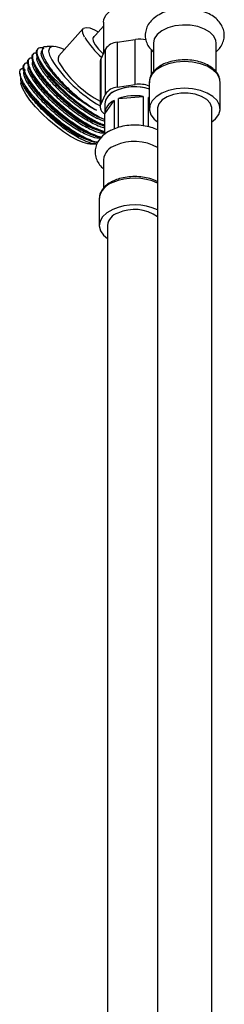
# Model space of a CAD drawing. Units: millimetres. Extents: x 3 to 2746, y 5 to 2745.
# Drawn here: x 2439 to 2477, y 336 to 517 of the extents above; entities that cross this region are included whole.
import ezdxf

# ---------------------------------------------------------------- set-up
doc = ezdxf.new("R2010")
doc.units = ezdxf.units.MM

msp = doc.modelspace()

# ---------------------------------------------------------------- linework, layer by layer
at = {"color": 7, "linetype": 'Continuous', "lineweight": 25}
for p, q in [((2454.68, 516.39), (2454.68, 510.6)), ((2450.97, 515.25), (2446.51, 510.19)), ((2454.68, 515.68), (2452.73, 513.47)), ((2457.21, 512.7), (2460.55, 513.21)), ((2457.21, 512.7), (2457.21, 504.45)), ((2460.55, 504.97), (2460.55, 513.21)), ((2442.65, 511.47), (2442.55, 511.36)), ((2445.52, 511.93), (2444.37, 511.91)), ((2454.19, 509.54), (2455.08, 511.47)), ((2455.08, 503.22), (2455.08, 511.47)), ((2463.87, 512.55), (2463.87, 507.34)), ((2475.37, 507.31), (2475.37, 512.55)), ((2441.04, 509.64), (2440.93, 509.52)), ((2441.84, 510.55), (2441.74, 510.44)), ((2454.09, 509.09), (2454.09, 500.84)), ((2454.19, 509.54), (2454.19, 501.29)), ((2440.23, 508.72), (2440.13, 508.6)), ((2439.38, 506.97), (2439.56, 505.17)), ((2457.21, 504.45), (2460.55, 504.97)), ((2463.12, 505.41), (2463.12, 500.51)), ((2463.12, 505.41), (2463.13, 505.31)), ((2476.12, 500.51), (2476.12, 505.41)), ((2454.19, 501.29), (2455.08, 503.22)), ((2454.94, 499.58), (2456.65, 502.03)), ((2456.65, 502.03), (2456.65, 496.8)), ((2457.46, 502.4), (2462, 502.77)), ((2457.46, 497.09), (2457.46, 502.4)), ((2462, 502.77), (2462, 497.4)), ((2463.12, 502.5), (2462.95, 502.55)), ((2462.95, 497.19), (2462.95, 502.55)), ((2462.95, 502.55), (2463.12, 502.42)), ((2454.93, 501.36), (2454.93, 499.73)), ((2464.62, 500.51), (2464.62, 262.22)), ((2474.62, 262.22), (2474.62, 500.51)), ((2454.94, 495.81), (2454.94, 499.58)), ((2454.8, 497.36), (2454.94, 497.32)), ((2452.18, 494.06), (2453.35, 494.09)), ((2454.68, 491.16), (2454.68, 485.88)), ((2453.93, 484.12), (2453.93, 484.02)), ((2453.93, 484.02), (2453.93, 479.12)), ((2455.43, 479.12), (2455.43, 240.83))]:
    msp.add_line(p, q, dxfattribs=at)
at = {"color": 8, "linetype": 'Continuous', "lineweight": 25}
msp.add_line((2463.45, 511.37), (2463.45, 506.66), dxfattribs=at)
at = {"color": 7, "linetype": 'Continuous', "lineweight": 25, "flags": 128}
for points in [[(2454.68, 516.39), (2454.75, 516.9), (2455.15, 517.7), (2455.89, 518.42), (2456.91, 519.01), (2458.15, 519.43), (2459.53, 519.66), (2460.97, 519.69), (2462.38, 519.51), (2463.66, 519.13), (2464.22, 518.88)], [(2451.25, 513.61), (2450.91, 514.37), (2450.84, 514.95), (2451.04, 515.32), (2451.5, 515.44), (2452.19, 515.33), (2453.08, 514.98), (2453.75, 514.63)], [(2475.37, 512.55), (2475.32, 513), (2474.95, 513.81), (2474.24, 514.53), (2473.24, 515.13), (2472.02, 515.57), (2470.65, 515.82), (2469.21, 515.86), (2467.79, 515.7), (2466.49, 515.34), (2465.39, 514.8), (2464.56, 514.12), (2464.04, 513.35), (2463.87, 512.55)], [(2452.96, 513.73), (2452.9, 513.7), (2452.73, 513.42), (2452.83, 512.93), (2453.2, 512.25), (2453.81, 511.47), (2454.6, 510.63), (2454.68, 510.55)], [(2447.55, 511.36), (2446.72, 511.7), (2445.83, 511.92), (2445.18, 511.89), (2444.78, 511.61), (2444.64, 511.1), (2444.79, 510.37), (2445.21, 509.46)], [(2454.19, 509.54), (2454.11, 509.32), (2454.09, 509.09)], [(2452.18, 494.06), (2451.86, 494.08), (2450.98, 494.3), (2449.91, 494.75), (2448.68, 495.42), (2447.36, 496.28), (2446, 497.3), (2444.65, 498.44), (2443.37, 499.64), (2442.2, 500.86), (2441.21, 502.06), (2440.42, 503.17), (2439.87, 504.15), (2439.59, 504.97), (2439.56, 505.17)], [(2474.62, 498.11), (2475.28, 498.66), (2475.86, 499.46), (2476.12, 500.32), (2476.02, 501.19), (2475.57, 502.02), (2474.81, 502.77), (2473.76, 503.4), (2472.5, 503.88), (2471.07, 504.17), (2469.57, 504.26), (2468.08, 504.15), (2466.66, 503.85), (2465.41, 503.37), (2464.38, 502.73), (2463.64, 501.97), (2463.21, 501.13), (2463.14, 500.26), (2463.41, 499.41), (2464.02, 498.61), (2464.62, 498.11)], [(2474.62, 500.51), (2474.61, 500.74), (2474.31, 501.51), (2473.67, 502.2), (2472.73, 502.77), (2471.56, 503.17), (2470.24, 503.37), (2468.88, 503.36), (2467.57, 503.14), (2466.42, 502.73), (2465.5, 502.14), (2464.89, 501.44), (2464.63, 500.67), (2464.62, 500.51)], [(2456.42, 482.07), (2455.35, 481.46), (2454.55, 480.72), (2454.07, 479.89), (2453.93, 479.03), (2454.15, 478.16), (2454.7, 477.35), (2455.43, 476.72)]]:
    msp.add_lwpolyline(points, dxfattribs=at)
at = {"color": 8, "linetype": 'Continuous', "lineweight": 25, "flags": 128}
msp.add_lwpolyline([(2476.12, 505.41), (2476.02, 506.09), (2475.57, 506.92), (2474.81, 507.67), (2473.76, 508.3), (2472.5, 508.78), (2471.07, 509.07), (2469.57, 509.16), (2468.08, 509.05), (2466.66, 508.75), (2465.41, 508.27), (2464.38, 507.63), (2463.64, 506.87), (2463.21, 506.03), (2463.12, 505.41)], dxfattribs=at)
at = {"color": 7, "linetype": 'Continuous', "lineweight": 25}
for centre, radius, start, end in [((2465.09, 522.21), 16.29, 211.8715, 228.8743), ((2457.37, 509.96), 2.74, 93.4335, 146.5611), ((2461.33, 508.25), 5.02, 76.2983, 98.8891), ((2467.55, 524.07), 26.69, 213.1756, 239.712), ((2447.93, 509.59), 1.54, 157.1409, 222.4922), ((2465.96, 523.48), 27.01, 213.5752, 228.6741), ((2463.14, 519.16), 19.48, 213.0011, 242.3144), ((2457.87, 501.02), 2.96, 106.2884, 173.4194), ((2457.37, 501.71), 2.74, 93.4335, 146.5611), ((2460.46, 496.02), 8.54, 71.8042, 117.2917), ((2460.45, 495.75), 8.79, 72.2765, 112.7908), ((2461.32, 500.18), 4.84, 68.1678, 99.1631), ((2469.52, 526.47), 36.43, 221.4539, 233.789), ((2457.68, 501.09), 2.76, 114.3096, 174.3702), ((2457.68, 499.49), 2.74, 112.042, 178.1888), ((2460.44, 493.9), 9.01, 80.0531, 109.3122), ((2455.43, 500.85), 1.32, 160.539, 249.2579), ((2457.78, 490.79), 3.12, 106.6129, 173.0949), ((2460.41, 485.72), 8.79, 61.3285, 113.6216), ((2460.43, 472.72), 10.17, 65.6141, 113.18), ((2460.38, 474.75), 7.3, 54.4545, 114.5661), ((2458.08, 478.83), 2.66, 105.9397, 173.7681)]:
    msp.add_arc(centre, radius, start, end, dxfattribs=at)
at = {"color": 8, "linetype": 'Continuous', "lineweight": 25}
for centre, radius, start, end in [((2460.43, 477.62), 10.17, 65.6141, 113.18), ((2457.51, 483.51), 3.63, 107.4541, 170.2103)]:
    msp.add_arc(centre, radius, start, end, dxfattribs=at)
at = {"color": 7, "linetype": 'Continuous', "lineweight": 25}
for points, knots in [([(2475.37, 510.94), (2475.59, 511.13), (2476.08, 511.58), (2476.58, 512.43), (2476.89, 513.45), (2476.89, 514.53), (2476.57, 515.56), (2475.98, 516.47), (2475.16, 517.27), (2474.1, 517.94), (2472.82, 518.46), (2471.39, 518.8), (2469.88, 518.93), (2468.36, 518.86), (2466.88, 518.59), (2465.5, 518.11), (2464.33, 517.45), (2463.41, 516.65), (2462.77, 515.75), (2462.4, 514.73), (2462.33, 513.65), (2462.59, 512.6), (2463.1, 511.66), (2463.62, 511.16), (2463.87, 510.91)], [0, 0, 0, 0, 0.034002, 0.077375, 0.118972, 0.163555, 0.206458, 0.249233, 0.293944, 0.341499, 0.391157, 0.441293, 0.491258, 0.541201, 0.591437, 0.642309, 0.694219, 0.74092, 0.784898, 0.826797, 0.872014, 0.915128, 0.957734, 1, 1, 1, 1]), ([(2442.57, 511.34), (2442.55, 511.33), (2442.27, 511.23), (2442.34, 510.47), (2442.86, 509.12), (2444.09, 507.32), (2445.83, 505.33), (2447.3, 503.92), (2448.08, 503.23), (2448.12, 503.19)], [0, 0, 0, 0, 0.013784, 0.210635, 0.405571, 0.599081, 0.796243, 0.989277, 1, 1, 1, 1]), ([(2443.62, 511.68), (2443.34, 511.69), (2442.67, 511.72), (2442.37, 511.04), (2442.61, 509.95), (2443.2, 508.97), (2443.46, 508.54)], [0, 0, 0, 0, 0.213216, 0.49582, 0.780653, 1, 1, 1, 1]), ([(2443.48, 511.16), (2443.39, 511.09), (2443.08, 510.84), (2443.49, 509.65), (2444.66, 507.77), (2446.61, 505.55), (2449.03, 503.29), (2451.42, 501.45), (2452.83, 500.58), (2453.4, 500.23)], [0, 0, 0, 0, 0.068529, 0.233559, 0.395622, 0.561051, 0.723033, 0.888193, 1, 1, 1, 1]), ([(2444.37, 511.84), (2444.26, 511.86), (2443.68, 511.96), (2443.36, 511.39), (2443.48, 510.45), (2443.85, 509.71), (2443.95, 509.53)], [0, 0, 0, 0, 0.084352, 0.478757, 0.869834, 1, 1, 1, 1]), ([(2443.72, 511.63), (2443.69, 511.59), (2443.63, 511.52), (2443.56, 511.44), (2443.52, 511.4)], [0, 0, 0, 0, 0.501701, 1, 1, 1, 1]), ([(2440.95, 509.5), (2440.94, 509.49), (2440.65, 509.39), (2440.72, 508.64), (2441.24, 507.28), (2442.47, 505.49), (2444.22, 503.49), (2446.36, 501.44), (2448.22, 499.91), (2450.12, 498.54), (2451.96, 497.38), (2453.82, 496.46), (2454.63, 496.31), (2454.94, 496.25)], [0, 0, 0, 0, 0.0077725, 0.118771, 0.2286895, 0.3378043, 0.4489779, 0.5578242, 0.6680645, 0.7104547, 0.8233049, 0.9326034, 1, 1, 1, 1]), ([(2441.64, 509.82), (2441.49, 509.82), (2440.98, 509.82), (2440.76, 509.2), (2441.04, 508.02), (2442.04, 506.3), (2443.31, 504.74), (2444.82, 503.12), (2446.46, 501.55), (2448.81, 499.63), (2451.17, 498.02), (2453.32, 496.83), (2454.41, 496.5), (2454.94, 496.34)], [0, 0, 0, 0, 0.040519, 0.143414, 0.247121, 0.34857, 0.463708, 0.494567, 0.596322, 0.699379, 0.802999, 0.904451, 1, 1, 1, 1]), ([(2441.76, 510.42), (2441.74, 510.41), (2441.46, 510.31), (2441.53, 509.55), (2442.05, 508.2), (2443.28, 506.4), (2445.02, 504.41), (2447.17, 502.35), (2449.03, 500.83), (2450.93, 499.45), (2452.75, 498.32), (2454.31, 497.5), (2454.88, 497.37), (2454.94, 497.36)], [0, 0, 0, 0, 0.008233, 0.125801, 0.242226, 0.357799, 0.475554, 0.590843, 0.707608, 0.752508, 0.872038, 0.987806, 1, 1, 1, 1]), ([(2441.76, 509.13), (2441.71, 509.07), (2441.49, 508.8), (2441.99, 507.59), (2443.25, 505.67), (2445.28, 503.43), (2447.75, 501.18), (2450.41, 499.18), (2452.86, 497.77), (2454.44, 497.05), (2454.92, 497.06), (2454.94, 497.06)], [0, 0, 0, 0, 0.037802, 0.175006, 0.310382, 0.448187, 0.583157, 0.72101, 0.856267, 0.993613, 1, 1, 1, 1]), ([(2442.45, 510.74), (2442.3, 510.74), (2441.79, 510.74), (2441.57, 510.12), (2441.84, 508.94), (2442.85, 507.22), (2444.12, 505.66), (2445.63, 504.04), (2447.27, 502.47), (2449.62, 500.54), (2451.97, 498.95), (2453.82, 497.9), (2454.66, 497.63), (2454.94, 497.54)], [0, 0, 0, 0, 0.042497, 0.150415, 0.259184, 0.365585, 0.486344, 0.518709, 0.625431, 0.733519, 0.842197, 0.948602, 1, 1, 1, 1]), ([(2442.56, 510.07), (2442.51, 510.03), (2442.28, 509.78), (2442.75, 508.61), (2443.95, 506.73), (2445.94, 504.49), (2448.4, 502.22), (2451.02, 500.24), (2453.35, 498.8), (2454.47, 498.41), (2454.94, 498.25)], [0, 0, 0, 0, 0.032664, 0.178061, 0.321143, 0.467033, 0.609865, 0.755662, 0.898976, 1, 1, 1, 1]), ([(2442.82, 509.34), (2442.86, 509.25), (2442.93, 509.06), (2443.02, 508.85), (2443.07, 508.74)], [0, 0, 0, 0, 0.500911, 1, 1, 1, 1]), ([(2443.95, 509.53), (2444.01, 509.41), (2444.3, 508.84), (2445.18, 507.52), (2446.96, 505.45), (2449.3, 503.22), (2451.55, 501.42), (2452.87, 500.57), (2453.4, 500.23)], [0, 0, 0, 0, 0.042462, 0.213762, 0.428351, 0.64294, 0.857529, 1, 1, 1, 1]), ([(2476.12, 505.48), (2476.08, 505.77), (2476.02, 506.37), (2475.54, 507.2), (2474.81, 507.95), (2473.83, 508.58), (2472.63, 509.07), (2471.28, 509.38), (2469.85, 509.51), (2468.41, 509.44), (2467.03, 509.19), (2465.76, 508.75), (2464.68, 508.13), (2463.85, 507.39), (2463.34, 506.55), (2463.1, 505.83), (2463.15, 505.41), (2463.17, 505.28)], [0, 0, 0, 0, 0.062968, 0.128178, 0.195493, 0.265805, 0.337715, 0.409704, 0.481491, 0.553228, 0.625137, 0.697442, 0.770414, 0.844099, 0.909197, 0.971903, 1, 1, 1, 1]), ([(2442.21, 502.35), (2441.89, 502.72), (2440.92, 503.86), (2439.76, 505.59), (2439.26, 507.1), (2439.39, 507.89), (2439.91, 507.89), (2440.01, 507.89)], [0, 0, 0, 0, 0.132356, 0.399921, 0.668664, 0.934951, 1, 1, 1, 1]), ([(2440.15, 508.58), (2440.13, 508.58), (2439.84, 508.47), (2439.91, 507.72), (2440.44, 506.36), (2441.66, 504.57), (2443.41, 502.57), (2445.55, 500.52), (2447.42, 498.99), (2449.31, 497.62), (2451.16, 496.45), (2453.12, 495.49), (2454.02, 495.33), (2454.42, 495.26)], [0, 0, 0, 0, 0.007622, 0.116465, 0.224249, 0.331246, 0.440261, 0.546994, 0.655094, 0.696661, 0.80732, 0.914497, 1, 1, 1, 1]), ([(2440.32, 507.69), (2440.17, 507.49), (2439.85, 507.07), (2440.46, 505.55), (2441.86, 503.56), (2443.95, 501.3), (2446.46, 499.07), (2449.11, 497.13), (2451.57, 495.75), (2453.47, 495.05), (2454.13, 495.2), (2454.42, 495.26)], [0, 0, 0, 0, 0.10617, 0.22179, 0.336657, 0.45301, 0.56725, 0.683872, 0.798069, 0.91449, 1, 1, 1, 1]), ([(2440.83, 508.9), (2440.69, 508.9), (2440.18, 508.9), (2439.95, 508.28), (2440.23, 507.1), (2441.23, 505.39), (2442.5, 503.82), (2444.02, 502.2), (2445.65, 500.63), (2448, 498.71), (2450.38, 497.08), (2452.51, 495.94), (2453.9, 495.37), (2454.37, 495.37), (2454.42, 495.37)], [0, 0, 0, 0, 0.039722, 0.140594, 0.242262, 0.341716, 0.45459, 0.484842, 0.584596, 0.685627, 0.787209, 0.886666, 0.988357, 1, 1, 1, 1]), ([(2440.95, 508.2), (2440.9, 508.12), (2440.69, 507.82), (2441.24, 506.56), (2442.55, 504.62), (2444.61, 502.36), (2447.11, 500.12), (2449.76, 498.16), (2452.22, 496.74), (2454.07, 496.02), (2454.71, 496.12), (2454.94, 496.15)], [0, 0, 0, 0, 0.041673, 0.168549, 0.294133, 0.421689, 0.546741, 0.674467, 0.799629, 0.92701, 1, 1, 1, 1]), ([(2441.2, 507.5), (2441.24, 507.41), (2441.32, 507.21), (2441.41, 507.01), (2441.45, 506.91)], [0, 0, 0, 0, 0.5004474, 1, 1, 1, 1]), ([(2442.01, 508.42), (2442.05, 508.33), (2442.13, 508.14), (2442.22, 507.93), (2442.26, 507.82)], [0, 0, 0, 0, 0.500677, 1, 1, 1, 1]), ([(2442.28, 507.81), (2442.28, 507.79), (2442.43, 507.32), (2443.53, 505.85), (2445.46, 503.67), (2447.96, 501.39), (2450.59, 499.44), (2453.02, 497.97), (2454.22, 497.58), (2454.77, 497.4)], [0, 0, 0, 0, 0.006243, 0.174789, 0.34636, 0.514401, 0.686031, 0.85443, 1, 1, 1, 1]), ([(2443.07, 508.75), (2443.42, 508.16), (2444.14, 506.96), (2446.15, 504.72), (2448.6, 502.45), (2451.22, 500.47), (2453.48, 499.08), (2454.54, 498.7), (2454.94, 498.56)], [0, 0, 0, 0, 0.17452, 0.355682, 0.533045, 0.714091, 0.892054, 1, 1, 1, 1]), ([(2453.4, 500.23), (2452.97, 500.46), (2451.72, 501.14), (2449.92, 502.36), (2448.21, 503.7), (2446.58, 505.11), (2444.98, 506.68), (2443.92, 507.92), (2443.53, 508.44), (2443.46, 508.54)], [0, 0, 0, 0, 0.119403, 0.34993, 0.463951, 0.577957, 0.808234, 0.963534, 1, 1, 1, 1]), ([(2439.63, 505.51), (2439.76, 505.24), (2440.13, 504.44), (2441.38, 502.72), (2443.49, 500.47), (2446.03, 498.24), (2448.65, 496.36), (2450.89, 495.07), (2451.9, 494.8), (2452.31, 494.69)], [0, 0, 0, 0, 0.081981, 0.243676, 0.406931, 0.567549, 0.731342, 0.891698, 1, 1, 1, 1]), ([(2439.63, 505.51), (2439.75, 505.27), (2440.09, 504.54), (2441.29, 502.92), (2443.35, 500.77), (2445.7, 498.71), (2447.29, 497.58), (2448, 497.07)], [0, 0, 0, 0, 0.118963, 0.350804, 0.58288, 0.815122, 1, 1, 1, 1]), ([(2448.47, 496.18), (2448.31, 496.29), (2447.5, 496.84), (2445.83, 498.12), (2443.57, 500.16), (2441.52, 502.4), (2440.18, 504.25), (2439.79, 505.15), (2439.63, 505.51)], [0, 0, 0, 0, 0.042462, 0.213762, 0.428351, 0.64294, 0.857529, 1, 1, 1, 1]), ([(2440.4, 506.58), (2440.44, 506.48), (2440.52, 506.29), (2440.6, 506.09), (2440.64, 505.99)], [0, 0, 0, 0, 0.5002222, 1, 1, 1, 1]), ([(2440.7, 505.94), (2440.73, 505.87), (2440.93, 505.31), (2442.12, 503.75), (2444.14, 501.54), (2446.67, 499.29), (2449.3, 497.39), (2451.6, 496.04), (2452.67, 495.73), (2453.13, 495.6)], [0, 0, 0, 0, 0.027347, 0.196457, 0.367756, 0.535944, 0.70764, 0.875765, 1, 1, 1, 1]), ([(2441.49, 506.88), (2441.51, 506.83), (2441.68, 506.31), (2442.82, 504.8), (2444.79, 502.61), (2447.32, 500.34), (2449.94, 498.41), (2452.31, 497), (2453.44, 496.66), (2453.95, 496.5)], [0, 0, 0, 0, 0.016803, 0.185607, 0.357063, 0.525153, 0.696837, 0.865074, 1, 1, 1, 1]), ([(2442.21, 502.35), (2442.4, 502.15), (2443.2, 501.29), (2444.85, 499.71), (2447.19, 497.79), (2449.57, 496.16), (2451.71, 495.02), (2453.14, 494.44), (2453.63, 494.45), (2453.72, 494.45)], [0, 0, 0, 0, 0.054626, 0.234752, 0.417185, 0.600614, 0.780205, 0.963828, 1, 1, 1, 1]), ([(2448.12, 503.19), (2448.55, 502.82), (2449.85, 501.71), (2452.09, 500.1), (2454.03, 498.9), (2454.81, 498.65), (2454.94, 498.6)], [0, 0, 0, 0, 0.184075, 0.556219, 0.929117, 1, 1, 1, 1]), ([(2448, 497.07), (2448.79, 496.55), (2450.35, 495.52), (2452.33, 494.57), (2453.24, 494.4), (2453.66, 494.33)], [0, 0, 0, 0, 0.360877, 0.710396, 1, 1, 1, 1]), ([(2456.32, 496.68), (2456.09, 496.57), (2455.43, 496.25), (2454.55, 495.59), (2453.79, 494.7), (2453.32, 493.74), (2453.13, 492.71), (2453.24, 491.65), (2453.67, 490.67), (2454.16, 489.97), (2454.57, 489.64), (2454.68, 489.55)], [0, 0, 0, 0, 0.0784348, 0.2255861, 0.352174, 0.4718171, 0.5879447, 0.710998, 0.8307953, 0.952484, 1, 1, 1, 1]), ([(2454, 496.44), (2454.1, 496.41), (2454.31, 496.35), (2454.53, 496.29), (2454.64, 496.26)], [0, 0, 0, 0, 0.4992153, 1, 1, 1, 1]), ([(2464.62, 496.63), (2464.23, 496.8), (2463.42, 497.14), (2462, 497.43), (2460.49, 497.54), (2458.97, 497.45), (2457.55, 497.17), (2456.71, 496.84), (2456.32, 496.68)], [0, 0, 0, 0, 0.156034, 0.328049, 0.499468, 0.670948, 0.843558, 1, 1, 1, 1]), ([(2453.35, 494.13), (2453.32, 494.12), (2452.97, 493.98), (2451.58, 494.45), (2449.87, 495.29), (2448.76, 496), (2448.47, 496.18)], [0, 0, 0, 0, 0.042009, 0.450177, 0.856194, 1, 1, 1, 1]), ([(2453.19, 495.52), (2453.29, 495.49), (2453.5, 495.43), (2453.72, 495.37), (2453.83, 495.34)], [0, 0, 0, 0, 0.499606, 1, 1, 1, 1]), ([(2452.38, 494.6), (2452.49, 494.57), (2452.7, 494.51), (2452.92, 494.45), (2453.03, 494.42)], [0, 0, 0, 0, 0.499991, 1, 1, 1, 1]), ([(2464.62, 487.13), (2464.57, 487.17), (2464.17, 487.41), (2463.25, 487.72), (2461.9, 488.02), (2460.46, 488.12), (2459.02, 488.02), (2457.7, 487.76), (2456.93, 487.46), (2456.58, 487.31)], [0, 0, 0, 0, 0.026671, 0.192169, 0.35757, 0.522528, 0.687447, 0.852819, 1, 1, 1, 1]), ([(2456.58, 487.31), (2456.37, 487.22), (2455.79, 486.93), (2454.98, 486.33), (2454.32, 485.51), (2453.97, 484.76), (2453.98, 484.3), (2453.98, 484.15)], [0, 0, 0, 0, 0.136518, 0.396397, 0.657383, 0.882381, 1, 1, 1, 1])]:
    msp.add_open_spline(points, degree=3, knots=knots, dxfattribs=at)

doc.saveas('drawing.dxf')
